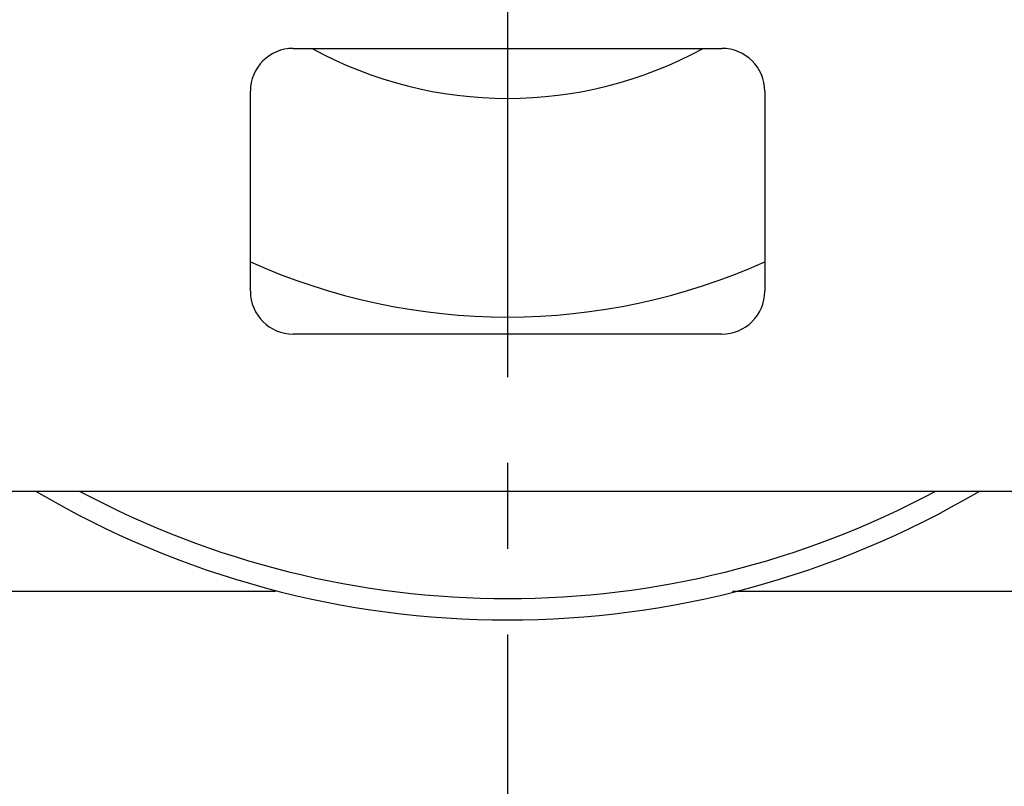
# Model space of a CAD drawing. Extents: x -377 to 260, y -238 to 127.
# Drawn here: x -36 to -19, y -10 to 4 of the extents above; entities that cross this region are included whole.
import ezdxf

# ---------------------------------------------------------------- set-up
doc = ezdxf.new("R2010")
doc.units = 0
doc.linetypes.add('CENTER', pattern=[12, 7.5, -1.5, 1.5, -1.5])
doc.layers.get('0').update_dxf_attribs({"linetype": 'CONTINUOUS'})
doc.layers.get('DEFPOINTS').update_dxf_attribs({"linetype": 'CONTINUOUS'})
doc.styles.get("Standard").update_dxf_attribs({"font": 'txt', "bigfont": 'BIGFONT'})
doc.dimstyles.new('DIMSTYLE', dxfattribs={"dimtxt": 3.2, "dimasz": 1, "dimexe": 2.54, "dimexo": 1, "dimgap": 1.6, "dimtad": 0, "dimzin": 0, "dimblk": 'OPEN30', "dimblk1": 'OPEN30', "dimblk2": 'OPEN30', "dimsah": 1, "dimcen": 0.09, "dimazin": 3, "dimtfac": 1, "dimtofl": 0, "dimtmove": 0, "dimatfit": 3})

# ---------------------------------------------------------------- blocks, each defined once
blk = doc.blocks.new('_OPEN30')
at = {"color": 0, "linetype": 'BYBLOCK'}
for q in [(-3, 1), (-3, -1), (-3, 0)]:
    blk.add_line((0, 0), q, dxfattribs=at)
blk = doc.blocks.new('*D3')
at = {"color": 7, "linetype": 'CONTINUOUS'}
for p, q in [((-8.808, -4.576), (-8.808, -37.504)), ((-24.558, -36.234), (-11.808, -36.234))]:
    blk.add_line(p, q, dxfattribs=at)
at = {"layer": 'DEFPOINTS', "color": 7, "linetype": 'CONTINUOUS'}
for p in [(-8.808, -3.576), (-27.558, -30.506), (-8.808, -36.234)]:
    blk.add_point(p, dxfattribs=at)
at = {"color": 7, "linetype": 'CONTINUOUS', "rotation": 180.0000000000004}
blk.add_blockref('_OPEN30', (-27.558, -36.234), dxfattribs=at)
at = {"color": 7, "linetype": 'CONTINUOUS'}
blk.add_blockref('_OPEN30', (-8.808, -36.234), dxfattribs=at)
at = {"color": 7, "linetype": 'CONTINUOUS', "width": 1.028625}
blk.add_text('75', height=3.2, dxfattribs=at).set_placement((-20.926, -35.434))
blk = doc.blocks.new('*D4')
at = {"color": 7, "linetype": 'CONTINUOUS'}
for p, q in [((-46.308, -4.879), (-46.308, -37.504)), ((-30.558, -36.234), (-43.308, -36.234))]:
    blk.add_line(p, q, dxfattribs=at)
at = {"layer": 'DEFPOINTS', "color": 7, "linetype": 'CONTINUOUS'}
for p in [(-46.308, -3.879), (-27.558, -30.506), (-46.308, -36.234)]:
    blk.add_point(p, dxfattribs=at)
at = {"color": 7, "linetype": 'CONTINUOUS', "rotation": 180.0000000000004}
blk.add_blockref('_OPEN30', (-46.308, -36.234), dxfattribs=at)
at = {"color": 7, "linetype": 'CONTINUOUS'}
blk.add_blockref('_OPEN30', (-27.558, -36.234), dxfattribs=at)
at = {"color": 7, "linetype": 'CONTINUOUS', "width": 1.028625}
blk.add_text('75', height=3.2, dxfattribs=at).set_placement((-39.296, -35.434))

msp = doc.modelspace()

# ---------------------------------------------------------------- linework, layer by layer
at = {"color": 7, "linetype": 'CENTER'}
msp.add_line((-27.558, 40.925), (-27.558, -41.024), dxfattribs=at)
at = {"color": 7, "linetype": 'CONTINUOUS'}
for p, q in [((-31.308, 3.178), (-23.808, 3.178)), ((-32.058, -1.072), (-32.058, 2.428)), ((-23.058, 2.428), (-23.058, -1.072)), ((-23.808, -1.822), (-31.308, -1.822)), ((-8.808, -4.572), (-46.308, -4.572)), ((-31.619, -6.322), (-45.07, -6.322)), ((-6.82, -6.322), (-23.621, -6.322))]:
    msp.add_line(p, q, dxfattribs=at)
for centre, radius, start, end in [((-31.308, 2.428), 0.75, 90, 180), ((-27.558, 9.428), 7.125, 241.3072, 298.6928), ((-23.808, 2.428), 0.75, 0, 90), ((-27.558, 9.428), 10.95, 245.7335, 294.2665), ((-31.308, -1.072), 0.75, 180, 270), ((-23.808, -1.072), 0.75, 270, 0), ((-27.558, 9.428), 16.25, 239.491, 300.509), ((-27.558, 9.428), 15.875, 241.8726, 298.1274)]:
    msp.add_arc(centre, radius, start, end, dxfattribs=at)

# ---------------------------------------------------------------- dimensions: what is measured, and where the dimension line sits
for base, p2, picture, middle in [((-8.808, -36.234), (-8.808, -3.576), '*D3', (-18.183, -36.234)), ((-46.308, -36.234), (-46.308, -3.879), '*D4', (-36.553, -36.234))]:
    dim = msp.add_linear_dim(base=base, p1=(-27.558, -30.506), p2=p2, dimstyle='DIMSTYLE', override={"dimgap": 0, "dimtad": 1, "dimse1": 1, "dimtofl": 1}, dxfattribs=at)
    dim.commit()
    dim.dimension.update_dxf_attribs({"geometry": picture, "text_midpoint": middle})

doc.saveas('drawing.dxf')
